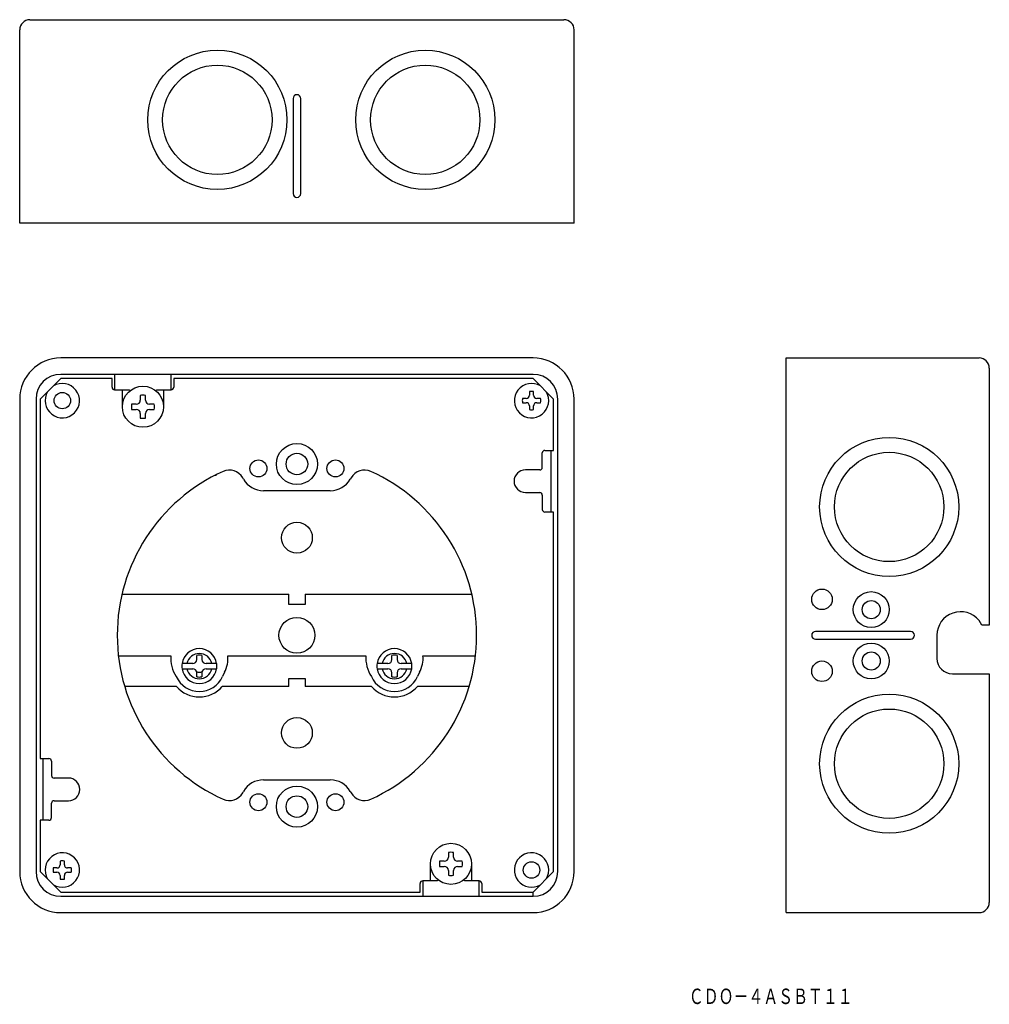
# Model space of a CAD drawing. Extents: x -24 to 165, y -242 to -50.
import ezdxf
from ezdxf.enums import TextEntityAlignment as Align

# ---------------------------------------------------------------- set-up
doc = ezdxf.new("R2010")
doc.units = 0
doc.layers.get('0').update_dxf_attribs({"linetype": 'CONTINUOUS'})
doc.styles.add('MDRAFSTD', font='TXT', dxfattribs={"bigfont": 'BIGFONT'})

msp = doc.modelspace()

# ---------------------------------------------------------------- linework, layer by layer
at = {"color": 7, "linetype": 'CONTINUOUS'}
for p, q in [((-22, -50.129993), (82, -50.129993)), ((-24, -89.729993), (-24, -52.129993)), ((84, -89.729993), (84, -52.129993)), ((29.25, -65.479993), (29.25, -83.979993)), ((30.75, -83.979993), (30.75, -65.479993)), ((84, -89.729993), (-24, -89.729993)), ((76, -116), (-16, -116)), ((125.270007, -116), (162.870007, -116)), ((125.270007, -224), (125.270007, -116)), ((164.870007, -118), (164.870007, -168)), ((-16, -120), (-20, -124)), ((76, -119.18496), (-16, -119.18496)), ((-6, -120), (-16, -120)), ((-6, -121.7), (-6, -120)), ((-5.50765, -119.284242), (-5.5, -119.284242)), ((-5.5, -119.206777), (-5.5, -122.2)), ((5.5, -122.2), (5.5, -119.206777)), ((6, -120), (6, -121.7)), ((76, -120), (6, -120)), ((80, -124), (76, -120)), ((-5.5, -122.2), (-2.7, -122.2)), ((-4, -125.5), (-4, -122.2)), ((-2.7, -122.2), (-2.4, -122.3)), ((2.4, -122.3), (2.7, -122.2)), ((2.7, -122.2), (5.5, -122.2)), ((4, -122.2), (4, -125.5)), ((75.3, -122.545007), (75.3, -123.26)), ((76.1, -123.26), (76.1, -122.545007)), ((-24, -124), (-24, -216)), ((-20.81504, -124), (-20.81504, -216)), ((-20, -124), (-20, -194)), ((-0.5, -123.306259), (-0.5, -124.2)), ((0.5, -124.2), (0.5, -123.306259)), ((74.66, -123.9), (73.945007, -123.9)), ((77.454993, -123.9), (76.74, -123.9)), ((80, -134), (80, -124)), ((80.81504, -216), (80.81504, -124)), ((84, -216), (84, -124)), ((-1.3, -125), (-2.193741, -125)), ((-2.193741, -126), (-1.3, -126)), ((2.193741, -125), (1.3, -125)), ((1.3, -126), (2.193741, -126)), ((73.945007, -124.7), (74.66, -124.7)), ((75.3, -125.34), (75.3, -126.054993)), ((76.1, -126.054993), (76.1, -125.34)), ((76.74, -124.7), (77.454993, -124.7)), ((-0.5, -126.8), (-0.5, -127.693741)), ((0.5, -127.693741), (0.5, -126.8)), ((78.3, -134), (80, -134)), ((79.508689, -146), (79.508689, -134)), ((77.8, -137.3), (77.8, -134.5)), ((77.3, -137.8), (74.5, -137.8)), ((14.183766, -138.90202), (14.433656, -138.65213)), ((19.600962, -139.6), (19.444216, -139.328508)), ((40.555784, -139.328508), (40.399038, -139.6)), ((36.501924, -141.85), (23.498076, -141.85)), ((74.5, -142.2), (77.3, -142.2)), ((77.8, -142.7), (77.8, -145.5)), ((80, -146), (78.3, -146)), ((80, -216), (80, -146)), ((-4.075489, -162.008689), (28.4, -162.008689)), ((28.4, -164), (28.4, -162.008689)), ((31.6, -162.008689), (64.075489, -162.008689)), ((31.6, -162.008689), (31.6, -164)), ((31.6, -164), (28.4, -164)), ((163.41247, -168), (162.870007, -167.136436)), ((164.870007, -168), (163.41247, -168)), ((149.520007, -169.25), (131.020007, -169.25)), ((154.670007, -170), (154.670007, -174.5)), ((131.020007, -170.75), (149.520007, -170.75)), ((-4.774398, -173.96752), (5.444747, -173.96752)), ((10.5, -174.7), (10.5, -173.936379)), ((11.5, -173.936379), (11.5, -174.7)), ((16.555253, -173.96752), (43.444747, -173.96752)), ((48.5, -174.7), (48.5, -173.936379)), ((49.5, -173.936379), (49.5, -174.7)), ((54.555253, -173.96752), (64.774398, -173.96752)), ((9.7, -175.5), (7.634879, -175.5)), ((14.365121, -175.5), (12.3, -175.5)), ((47.7, -175.5), (45.634879, -175.5)), ((52.365121, -175.5), (50.3, -175.5)), ((7.634879, -176.5), (9.7, -176.5)), ((10.5, -178.063621), (10.5, -177.3)), ((11.5, -177.3), (11.5, -178.063621)), ((12.3, -176.5), (14.365121, -176.5)), ((15.88314, -177.201498), (15.502209, -178.015419)), ((45.634879, -176.5), (47.7, -176.5)), ((48.5, -178.063621), (48.5, -177.3)), ((49.5, -177.3), (49.5, -178.063621)), ((50.3, -176.5), (52.365121, -176.5)), ((53.88314, -177.201498), (53.502209, -178.015419)), ((157.670007, -177.5), (164.870007, -177.5)), ((164.870007, -177.5), (164.870007, -222)), ((6.531751, -179.991311), (-3.543609, -179.991311)), ((28.4, -179.991311), (15.468249, -179.991311)), ((28.4, -178.4), (31.6, -178.4)), ((28.4, -179.991311), (28.4, -178.4)), ((31.6, -178.4), (31.6, -179.991311)), ((44.531751, -179.991311), (31.6, -179.991311)), ((63.543609, -179.991311), (53.468249, -179.991311)), ((-20, -194), (-18.3, -194)), ((-19.508689, -194), (-19.508689, -206)), ((-17.8, -194.5), (-17.8, -197.3)), ((-14.5, -197.8), (-17.3, -197.8)), ((23.498076, -198.15), (36.501924, -198.15)), ((19.444216, -200.671492), (19.600962, -200.4)), ((40.399038, -200.4), (40.555784, -200.671492)), ((-17.8, -205.5), (-17.8, -202.7)), ((-17.3, -202.2), (-14.5, -202.2)), ((-20, -206), (-20, -216)), ((-18.3, -206), (-20, -206)), ((59.5, -212.306259), (59.5, -213.2)), ((60.5, -213.2), (60.5, -212.306259)), ((-16.1, -213.945007), (-16.1, -214.66)), ((-15.3, -214.66), (-15.3, -213.945007)), ((56, -217.8), (56, -214.5)), ((58.7, -214), (57.806259, -214)), ((62.193741, -214), (61.3, -214)), ((64, -214.5), (64, -217.8)), ((-20, -216), (-16, -220)), ((-16.74, -215.3), (-17.454993, -215.3)), ((-17.454993, -216.1), (-16.74, -216.1)), ((-13.945007, -215.3), (-14.66, -215.3)), ((-14.66, -216.1), (-13.945007, -216.1)), ((57.806259, -215), (58.7, -215)), ((59.5, -215.8), (59.5, -216.693741)), ((60.5, -216.693741), (60.5, -215.8)), ((61.3, -215), (62.193741, -215)), ((76, -220), (80, -216)), ((-16.1, -216.74), (-16.1, -217.454993)), ((-15.3, -217.454993), (-15.3, -216.74)), ((54, -220), (54, -218.3)), ((54.5, -217.8), (54.5, -220.793223)), ((57.3, -217.8), (54.5, -217.8)), ((57.6, -217.7), (57.3, -217.8)), ((62.7, -217.8), (62.4, -217.7)), ((65.5, -217.8), (62.7, -217.8)), ((65.5, -220.793223), (65.5, -217.8)), ((66, -218.3), (66, -220)), ((-16, -220), (54, -220)), ((66, -220), (76, -220)), ((76, -220.81504), (76, -220)), ((-16, -220.81504), (76, -220.81504)), ((65.50765, -220.715758), (65.5, -220.715758)), ((-16, -224), (76, -224)), ((125.270007, -224), (162.870007, -224))]:
    msp.add_line(p, q, dxfattribs=at)
for centre, radius in [((14.5, -69.629993), 13.55), ((55, -69.629993), 13.55), ((14.5, -69.629993), 10.65), ((55, -69.629993), 10.65), ((0, -125.5), 4), ((-15.7, -124.3), 1.6), ((145.370007, -145), 13.55), ((30, -136.65), 4), ((22.497882, -137.504758), 1.65), ((30, -136.65), 2.1), ((37.502118, -137.504758), 1.65), ((145.370007, -145), 10.65), ((30, -151), 3), ((132.270007, -163), 2), ((141.870007, -165), 3.5), ((141.870007, -165), 1.767949), ((30, -170), 3.5), ((141.870007, -175), 3.5), ((141.870007, -175), 1.767949), ((132.270007, -177), 2), ((145.370007, -195), 13.55), ((145.370007, -195), 10.65), ((30, -189), 3), ((30, -203.35), 4), ((22.497882, -202.495242), 1.65), ((30, -203.35), 2.1), ((37.502118, -202.495242), 1.65), ((60, -214.5), 4), ((75.7, -215.7), 1.6)]:
    msp.add_circle(centre, radius, dxfattribs=at)
for centre, radius, start, end in [((-22, -52.129993), 2, 90, 180), ((82, -52.129993), 2, 0, 90), ((30, -65.479993), 0.75, 0, 180), ((30, -83.979993), 0.75, 180, 0), ((-16, -124), 8, 90, 180), ((76, -124), 8, 0, 90), ((162.870007, -118), 2, 0, 90), ((-16, -124), 4.81504, 90, 180), ((76, -124), 4.81504, 0, 90), ((-15.7, -124.3), 3.35, 148.843573, 121.156427), ((-5.5, -121.7), 0.5, 180, 270), ((5.5, -121.7), 0.5, 270, 0), ((75.7, -124.3), 3.35, 58.843573, 31.156427), ((75.7, -124.3), 1.8, 77.160412, 102.839588), ((-1.3, -124.2), 0.8, 270, 0), ((0, -125.5), 2.25, 77.160412, 102.839588), ((1.3, -124.2), 0.8, 180, 270), ((75.7, -124.3), 1.8, 167.160412, 192.839588), ((74.66, -123.26), 0.64, 270, 0), ((76.74, -123.26), 0.64, 180, 270), ((75.7, -124.3), 1.8, 347.160412, 12.839588), ((0, -125.5), 2.25, 167.160412, 192.839588), ((-1.3, -126.8), 0.8, 0, 90), ((1.3, -126.8), 0.8, 90, 180), ((0, -125.5), 2.25, 347.160412, 12.839588), ((74.66, -125.34), 0.64, 0, 90), ((75.7, -124.3), 1.8, 257.160412, 282.839588), ((76.74, -125.34), 0.64, 90, 180), ((0, -125.5), 2.25, 257.160412, 282.839588), ((78.3, -134.5), 0.5, 90, 180), ((16.84614, -140.828508), 3, 30, 114.271323), ((43.15386, -140.828508), 3, 65.728677, 150), ((74.5, -140), 2.2, 90, 270), ((77.3, -137.3), 0.5, 270, 0), ((30, -170), 35, 114.271323, 245.728677), ((7.5, -147), 10.5, 50.465024, 51.127418), ((23.498076, -137.35), 4.5, 210, 270), ((36.501924, -137.35), 4.5, 270, 330), ((30, -170), 35, 294.271323, 65.728677), ((77.3, -142.7), 0.5, 0, 90), ((78.3, -145.5), 0.5, 180, 270), ((159.270007, -170), 4.6, 38.49995, 180), ((131.020007, -170), 0.75, 90, 270), ((149.520007, -170), 0.75, 270, 90), ((11.964964, -174.432234), 6.536757, 175.923264, 213.240829), ((11, -176), 3.402064, 8.451352, 171.548648), ((11, -176), 2.46274, 11.713962, 168.286038), ((11, -176), 2.12333, 76.380132, 103.619868), ((10.760149, -174.449964), 5.815151, 331.759968, 4.758913), ((49.964964, -174.432234), 6.536757, 175.923264, 213.240829), ((49, -176), 3.402064, 8.451352, 171.548648), ((49, -176), 2.46274, 11.713962, 168.286038), ((49, -176), 2.12333, 76.380132, 103.619868), ((48.760149, -174.449964), 5.815151, 331.759968, 4.758913), ((11, -176), 3.412511, 171.574711, 188.425289), ((9.699993, -174.699993), 0.800007, 270.000478, 0), ((12.300007, -174.699993), 0.800007, 180.000478, 269.999522), ((11, -176), 3.412511, 351.574711, 8.425289), ((49, -176), 3.412511, 171.574711, 188.425289), ((47.699993, -174.699993), 0.800007, 270.000478, 0), ((50.300007, -174.699993), 0.800007, 180.000478, 269.999522), ((49, -176), 3.412511, 351.574711, 8.425289), ((157.670007, -174.5), 3, 180, 270), ((11, -176), 4.932727, 204.115728, 335.884272), ((11, -176), 3.402064, 188.451352, 351.548648), ((11, -176), 2.46274, 191.713962, 348.286038), ((9.699993, -177.300007), 0.800007, 0.000478, 89.999522), ((11, -176), 1.200223, 243.686281, 296.313719), ((11, -176), 2.12333, 256.380132, 283.619868), ((12.300007, -177.300007), 0.800007, 90.000478, 179.999522), ((49, -176), 4.932727, 204.115728, 335.884272), ((49, -176), 3.402064, 188.451352, 351.548648), ((49, -176), 2.46274, 191.713962, 348.286038), ((47.699993, -177.300007), 0.800007, 0.000478, 89.999522), ((49, -176), 2.12333, 256.380132, 283.619868), ((50.300007, -177.300007), 0.800007, 90.000478, 179.999522), ((11, -176), 5.991311, 221.773166, 318.226834), ((49, -176), 5.991311, 221.773166, 318.226834), ((-18.3, -194.5), 0.5, 0, 90), ((-17.3, -197.3), 0.5, 180, 270), ((-14.5, -200), 2.2, 270, 90), ((23.498076, -202.65), 4.5, 90, 150), ((36.501924, -202.65), 4.5, 30, 90), ((16.84614, -199.171492), 3, 245.728677, 330), ((43.15386, -199.171492), 3, 210, 294.271323), ((-17.3, -202.7), 0.5, 90, 180), ((-18.3, -205.5), 0.5, 270, 0), ((-15.7, -215.7), 3.35, 238.843573, 211.156427), ((60, -214.5), 2.25, 77.160412, 102.839588), ((75.7, -215.7), 3.35, 328.843573, 301.156427), ((-16.74, -214.66), 0.64, 270, 0), ((-15.7, -215.7), 1.8, 77.160412, 102.839588), ((-14.66, -214.66), 0.64, 180, 270), ((60, -214.5), 2.25, 167.160412, 192.839588), ((58.7, -213.2), 0.8, 270, 0), ((61.3, -213.2), 0.8, 180, 270), ((60, -214.5), 2.25, 347.160412, 12.839588), ((-16, -216), 8, 180, 270), ((-16, -216), 4.81504, 180, 270), ((-15.7, -215.7), 1.8, 167.160412, 192.839588), ((-16.74, -216.74), 0.64, 0, 90), ((-14.66, -216.74), 0.64, 90, 180), ((-15.7, -215.7), 1.8, 347.160412, 12.839588), ((58.7, -215.8), 0.8, 0, 90), ((61.3, -215.8), 0.8, 90, 180), ((76, -216), 4.81504, 270, 0), ((76, -216), 8, 270, 0), ((-15.7, -215.7), 1.8, 257.160412, 282.839588), ((54.5, -218.3), 0.5, 90, 180), ((60, -214.5), 2.25, 257.160412, 282.839588), ((65.5, -218.3), 0.5, 0, 90), ((162.870007, -222), 2, 270, 0)]:
    msp.add_arc(centre, radius, start, end, dxfattribs=at)

# ---------------------------------------------------------------- texts
at = {"color": 7, "linetype": 'CONTINUOUS', "style": 'MDRAFSTD', "width": 0.837696}
msp.add_text('ＣＤＯ－４ＡＳＢＴ１１', height=3, dxfattribs=at).set_placement((106.334323, -241.793182), (138.250554, -241.793182), align=Align.FIT)

doc.saveas('drawing.dxf')
